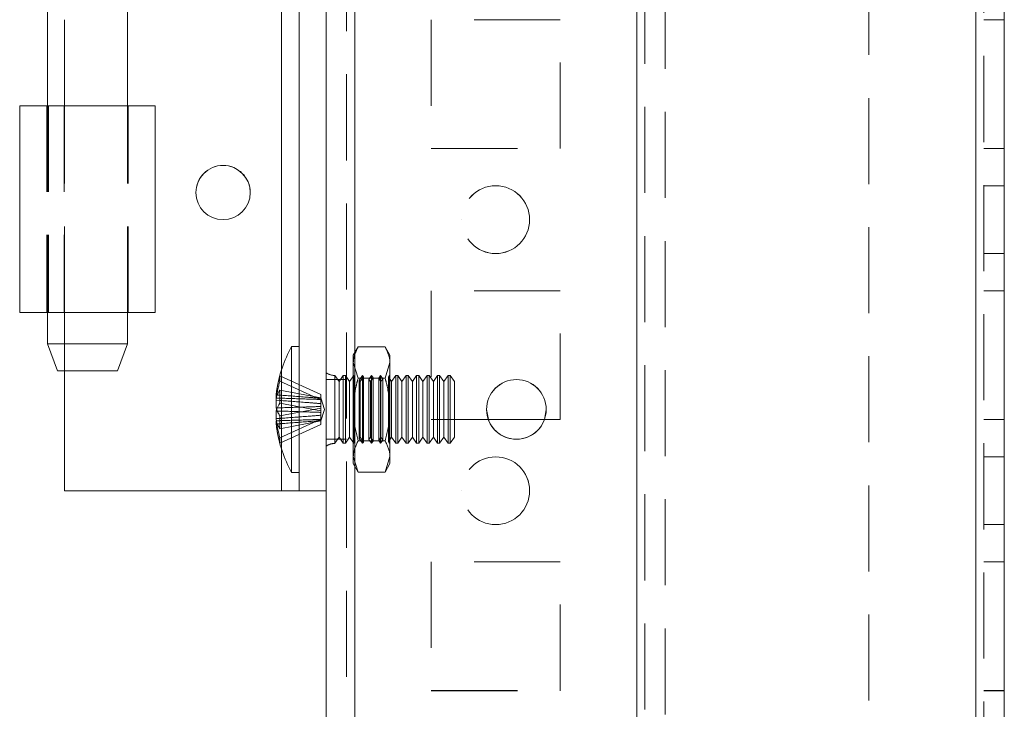
# Model space of a CAD drawing. Units: millimetres. Extents: x 63 to 8706, y 73 to 6165.
# Drawn here: x 4067 to 4140, y 1830 to 1881 of the extents above; entities that cross this region are included whole.
import ezdxf

# ---------------------------------------------------------------- set-up
doc = ezdxf.new("R2010")
doc.units = ezdxf.units.MM
doc.header["$LTSCALE"] = 5
doc.linetypes.add('HIDDEN', pattern=[1.905, 1.27, -0.635])

msp = doc.modelspace()

# ---------------------------------------------------------------- linework, layer by layer
at = {"color": 7, "linetype": 'Continuous', "lineweight": 18}
for p, q in [((4089.965, 1738.802, -200.31), (4089.965, 3753.102, -200.31)), ((4092.065, 1738.802, -200.31), (4092.065, 3753.102, -200.31)), ((4137.865, 3705.952, -200.31), (4137.865, 1785.952, -200.31)), ((4139.965, 3705.952, -200.31), (4139.965, 1785.952, -200.31)), ((4087.965, 1845.952, -200.31), (4087.965, 1925.952, -200.31)), ((4069.415, 1897.552, -200.31), (4069.415, 1874.352, -200.31)), ((4075.315, 1874.352, -200.31), (4075.315, 1897.552, -200.31)), ((4067.365, 1874.352, -200.31), (4067.365, 1859.102, -200.31)), ((4067.365, 1874.352, -200.31), (4069.365, 1874.352, -200.31)), ((4067.365, 1874.352, -200.31), (4067.365, 1874.352, -200.31)), ((4069.365, 1874.352, -200.31), (4067.365, 1874.352, -200.31)), ((4069.365, 1874.352, -200.31), (4069.365, 1874.352, -200.31)), ((4077.365, 1859.102, -200.31), (4077.365, 1874.352, -200.31)), ((4069.415, 1859.102, -200.31), (4069.415, 1856.802, -200.31)), ((4075.315, 1856.802, -200.31), (4075.315, 1859.102, -200.31)), ((4069.415, 1856.802, -200.31), (4070.165, 1854.802, -200.31)), ((4074.565, 1854.802, -200.31), (4075.315, 1856.802, -200.31)), ((4087.965, 1856.602, -200.31), (4087.415, 1856.602, -200.31)), ((4087.415, 1847.302, -200.31), (4087.415, 1856.602, -200.31)), ((4070.665, 1845.952, -200.31), (4070.665, 1854.802, -200.31)), ((4086.276, 1853.027, -200.31), (4086.276, 1852.791, -200.31)), ((4086.276, 1852.791, -200.31), (4086.555, 1852.783, -200.31)), ((4086.276, 1852.065, -200.31), (4086.276, 1852.634, -200.31)), ((4086.276, 1852.634, -200.31), (4086.534, 1852.615, -200.31)), ((4086.276, 1851.839, -200.31), (4086.276, 1851.271, -200.31)), ((4101.922, 1851.205, -200.31), (4101.79, 1851.955, -200.31)), ((4101.922, 1851.205, -200.31), (4101.79, 1851.955, -200.31)), ((4106.19, 1851.955, -200.31), (4106.059, 1851.205, -200.31)), ((4106.19, 1851.955, -200.31), (4106.059, 1851.205, -200.31)), ((4086.276, 1850.877, -200.31), (4086.276, 1851.114, -200.31)), ((4101.921, 1851.205, -200.31), (4106.06, 1851.205, -200.31)), ((4101.921, 1851.205, -200.31), (4106.06, 1851.205, -200.31)), ((4101.922, 1851.203, -200.31), (4106.059, 1851.203, -200.31)), ((4101.922, 1851.203, -200.31), (4106.059, 1851.203, -200.31)), ((4087.415, 1847.302, -200.31), (4087.965, 1847.302, -200.31)), ((4070.665, 1845.952, -200.31), (4086.665, 1845.952, -200.31)), ((4087.965, 1845.952, -200.31), (4089.965, 1845.952, -200.31))]:
    msp.add_line(p, q, dxfattribs=at)
at = {"color": 7, "linetype": 'HIDDEN', "lineweight": 18}
for p, q in [((4091.465, 3753.102, -200.31), (4091.465, 1738.802, -200.31)), ((4092.065, 1738.805, -200.31), (4092.065, 3753.105, -200.31)), ((4092.065, 3753.102, -200.31), (4092.065, 1738.802, -200.31)), ((4092.065, 3753.102, -200.31), (4092.065, 1738.805, -200.31)), ((4092.065, 3705.955, -200.31), (4092.065, 1785.955, -200.31)), ((4092.065, 1785.955, -200.31), (4092.065, 3705.955, -200.31)), ((4092.065, 3705.953, -200.31), (4092.065, 1785.953, -200.31)), ((4092.065, 1785.953, -200.31), (4092.065, 3705.953, -200.31)), ((4112.865, 3705.955, -200.31), (4112.865, 1785.955, -200.31)), ((4112.865, 1785.955, -200.31), (4112.865, 3705.955, -200.31)), ((4112.865, 1785.953, -200.31), (4112.865, 3705.953, -200.31)), ((4137.865, 1785.955, -200.31), (4137.865, 3705.955, -200.31)), ((4137.865, 1785.955, -200.31), (4137.865, 3705.955, -200.31)), ((4137.865, 3705.955, -200.31), (4137.865, 1785.955, -200.31)), ((4137.865, 1785.952, -200.31), (4137.865, 3705.952, -200.31)), ((4137.865, 3705.952, -200.31), (4137.865, 1785.953, -200.31)), ((4137.865, 1785.952, -200.31), (4137.865, 3705.952, -200.31)), ((4138.465, 1785.952, -200.31), (4138.465, 3705.952, -200.31)), ((4112.865, 3703.472, -200.31), (4112.865, 1788.433, -200.31)), ((4113.465, 3703.069, -200.31), (4113.465, 1788.835, -200.31)), ((4114.965, 3702.702, -200.31), (4114.965, 1789.202, -200.31)), ((4129.965, 1998.752, -200.31), (4129.965, 1785.952, -200.31)), ((4086.665, 1845.952, -200.31), (4086.665, 1925.953, -200.31)), ((4070.665, 1874.352, -200.31), (4070.665, 1897.552, -200.31)), ((4107.215, 1880.705, -200.31), (4097.715, 1880.705, -200.31)), ((4097.715, 1880.705, -200.31), (4097.715, 1880.703, -200.31)), ((4097.715, 1880.705, -200.31), (4097.715, 1880.705, -200.31)), ((4107.215, 1880.705, -200.31), (4097.715, 1880.705, -200.31)), ((4107.215, 1880.703, -200.31), (4097.715, 1880.703, -200.31)), ((4097.715, 1880.703, -200.31), (4097.715, 1871.203, -200.31)), ((4097.715, 1880.703, -200.31), (4097.715, 1880.703, -200.31)), ((4107.215, 1880.703, -200.31), (4097.715, 1880.703, -200.31)), ((4107.215, 1880.703, -200.31), (4107.215, 1880.705, -200.31)), ((4107.215, 1880.705, -200.31), (4107.215, 1880.705, -200.31)), ((4107.215, 1871.203, -200.31), (4107.215, 1880.703, -200.31)), ((4107.215, 1880.703, -200.31), (4107.215, 1880.703, -200.31)), ((4138.465, 1880.702, -200.31), (4139.965, 1880.702, -200.31)), ((4138.465, 1880.702, -200.31), (4139.965, 1880.702, -200.31)), ((4069.365, 1874.352, -200.31), (4069.365, 1859.102, -200.31)), ((4070.665, 1874.352, -200.31), (4069.415, 1874.352, -200.31)), ((4069.415, 1874.352, -200.31), (4069.415, 1859.102, -200.31)), ((4069.498, 1874.352, -200.31), (4069.498, 1859.102, -200.31)), ((4070.645, 1874.352, -200.31), (4069.498, 1874.352, -200.31)), ((4070.645, 1874.352, -200.31), (4070.645, 1859.102, -200.31)), ((4070.665, 1874.352, -200.31), (4070.665, 1874.352, -200.31)), ((4070.665, 1859.102, -200.31), (4070.665, 1874.352, -200.31)), ((4070.665, 1859.102, -200.31), (4070.665, 1874.352, -200.31)), ((4075.315, 1859.102, -200.31), (4075.315, 1874.352, -200.31)), ((4075.365, 1859.102, -200.31), (4075.365, 1874.352, -200.31)), ((4097.715, 1871.205, -200.31), (4107.215, 1871.205, -200.31)), ((4097.715, 1871.205, -200.31), (4107.215, 1871.205, -200.31)), ((4097.715, 1871.205, -200.31), (4097.715, 1871.205, -200.31)), ((4097.715, 1871.203, -200.31), (4107.215, 1871.203, -200.31)), ((4097.715, 1871.203, -200.31), (4107.215, 1871.203, -200.31)), ((4097.715, 1871.203, -200.31), (4097.715, 1871.203, -200.31)), ((4107.215, 1871.205, -200.31), (4107.215, 1871.205, -200.31)), ((4107.215, 1871.203, -200.31), (4107.215, 1871.203, -200.31)), ((4138.465, 1871.205, -200.31), (4139.965, 1871.205, -200.31)), ((4138.465, 1871.205, -200.31), (4139.965, 1871.205, -200.31)), ((4138.465, 1871.202, -200.31), (4139.965, 1871.202, -200.31)), ((4138.465, 1871.202, -200.31), (4139.965, 1871.202, -200.31)), ((4139.965, 1868.455, -200.31), (4138.465, 1868.455, -200.31)), ((4139.965, 1868.452, -200.31), (4138.465, 1868.452, -200.31)), ((4080.365, 1867.953, -200.31), (4080.365, 1867.952, -200.31)), ((4084.365, 1867.952, -200.31), (4084.365, 1867.953, -200.31)), ((4099.965, 1865.955, -200.31), (4099.965, 1865.955, -200.31)), ((4099.965, 1865.953, -200.31), (4099.965, 1865.953, -200.31)), ((4104.965, 1865.955, -200.31), (4104.965, 1865.955, -200.31)), ((4104.965, 1865.953, -200.31), (4104.965, 1865.953, -200.31)), ((4138.465, 1863.455, -200.31), (4139.965, 1863.455, -200.31)), ((4138.465, 1863.452, -200.31), (4139.965, 1863.452, -200.31)), ((4107.215, 1860.705, -200.31), (4097.715, 1860.705, -200.31)), ((4097.715, 1860.705, -200.31), (4097.715, 1860.703, -200.31)), ((4097.715, 1860.705, -200.31), (4097.715, 1860.705, -200.31)), ((4107.215, 1860.705, -200.31), (4097.715, 1860.705, -200.31)), ((4107.215, 1860.703, -200.31), (4097.715, 1860.703, -200.31)), ((4097.715, 1860.703, -200.31), (4097.715, 1851.203, -200.31)), ((4097.715, 1860.703, -200.31), (4097.715, 1860.703, -200.31)), ((4107.215, 1860.703, -200.31), (4097.715, 1860.703, -200.31)), ((4107.215, 1860.703, -200.31), (4107.215, 1860.705, -200.31)), ((4107.215, 1860.705, -200.31), (4107.215, 1860.705, -200.31)), ((4107.215, 1851.203, -200.31), (4107.215, 1860.703, -200.31)), ((4107.215, 1860.703, -200.31), (4107.215, 1860.703, -200.31)), ((4138.465, 1860.705, -200.31), (4139.965, 1860.705, -200.31)), ((4138.465, 1860.705, -200.31), (4139.965, 1860.705, -200.31)), ((4138.465, 1860.702, -200.31), (4139.965, 1860.702, -200.31)), ((4138.465, 1860.702, -200.31), (4139.965, 1860.702, -200.31)), ((4067.365, 1859.102, -200.31), (4069.365, 1859.102, -200.31)), ((4069.365, 1859.102, -200.31), (4067.365, 1859.102, -200.31)), ((4070.645, 1859.102, -200.31), (4069.498, 1859.102, -200.31)), ((4070.665, 1859.102, -200.31), (4070.665, 1859.102, -200.31)), ((4070.665, 1854.802, -200.31), (4070.665, 1859.102, -200.31)), ((4092.323, 1856.571, -200.31), (4091.965, 1855.952, -200.31)), ((4092.323, 1856.571, -200.31), (4094.308, 1856.571, -200.31)), ((4094.665, 1855.952, -200.31), (4094.308, 1856.571, -200.31)), ((4091.965, 1855.417, -200.31), (4091.965, 1855.952, -200.31)), ((4094.665, 1855.417, -200.31), (4094.665, 1855.952, -200.31)), ((4092.323, 1854.262, -200.31), (4091.965, 1855.417, -200.31)), ((4091.965, 1851.952, -200.31), (4091.965, 1855.417, -200.31)), ((4094.308, 1854.262, -200.31), (4094.665, 1855.417, -200.31)), ((4094.665, 1855.417, -200.31), (4094.665, 1851.952, -200.31)), ((4086.555, 1854.442, -200.31), (4089.565, 1853.055, -200.31)), ((4086.665, 1849.046, -200.31), (4086.665, 1854.859, -200.31)), ((4090.604, 1849.451, -200.31), (4090.604, 1854.453, -200.31)), ((4090.915, 1854.007, -200.31), (4090.604, 1854.452, -200.31)), ((4091.227, 1854.452, -200.31), (4090.915, 1854.007, -200.31)), ((4091.227, 1852.907, -200.31), (4091.227, 1854.452, -200.31)), ((4091.377, 1854.452, -200.31), (4091.227, 1854.452, -200.31)), ((4091.377, 1852.907, -200.31), (4091.377, 1854.452, -200.31)), ((4091.688, 1854.007, -200.31), (4091.377, 1854.452, -200.31)), ((4091.995, 1854.446, -200.31), (4091.688, 1854.007, -200.31)), ((4091.991, 1854.452, -200.31), (4091.965, 1854.452, -200.31)), ((4091.991, 1851.952, -200.31), (4091.991, 1854.452, -200.31)), ((4091.995, 1854.446, -200.31), (4091.991, 1854.452, -200.31)), ((4091.995, 1851.952, -200.31), (4091.995, 1854.446, -200.31)), ((4092.323, 1854.262, -200.31), (4094.308, 1854.262, -200.31)), ((4092.323, 1854.262, -200.31), (4094.308, 1854.262, -200.31)), ((4092.653, 1854.452, -200.31), (4092.401, 1854.093, -200.31)), ((4092.713, 1854.367, -200.31), (4092.461, 1854.007, -200.31)), ((4092.653, 1849.452, -200.31), (4092.653, 1854.452, -200.31)), ((4092.713, 1854.367, -200.31), (4092.653, 1854.452, -200.31)), ((4092.713, 1851.952, -200.31), (4092.713, 1854.367, -200.31)), ((4093.315, 1854.452, -200.31), (4093.119, 1854.172, -200.31)), ((4093.43, 1854.288, -200.31), (4093.234, 1854.007, -200.31)), ((4093.315, 1849.452, -200.31), (4093.315, 1854.452, -200.31)), ((4093.43, 1854.288, -200.31), (4093.315, 1854.452, -200.31)), ((4093.43, 1851.952, -200.31), (4093.43, 1854.288, -200.31)), ((4093.978, 1854.452, -200.31), (4093.836, 1854.25, -200.31)), ((4093.836, 1849.654, -200.31), (4093.836, 1854.25, -200.31)), ((4094.006, 1854.007, -200.31), (4093.836, 1854.25, -200.31)), ((4093.978, 1849.452, -200.31), (4093.978, 1854.452, -200.31)), ((4094.148, 1854.209, -200.31), (4093.978, 1854.452, -200.31)), ((4094.148, 1854.209, -200.31), (4094.006, 1854.007, -200.31)), ((4094.148, 1851.952, -200.31), (4094.148, 1854.209, -200.31)), ((4094.64, 1854.452, -200.31), (4094.554, 1854.329, -200.31)), ((4094.554, 1849.576, -200.31), (4094.554, 1854.329, -200.31)), ((4094.779, 1854.007, -200.31), (4094.554, 1854.329, -200.31)), ((4094.64, 1849.452, -200.31), (4094.64, 1854.452, -200.31)), ((4094.653, 1854.434, -200.31), (4094.64, 1854.452, -200.31)), ((4094.665, 1854.452, -200.31), (4094.653, 1854.434, -200.31)), ((4094.653, 1849.471, -200.31), (4094.653, 1854.434, -200.31)), ((4095.091, 1854.452, -200.31), (4094.779, 1854.007, -200.31)), ((4095.091, 1852.907, -200.31), (4095.091, 1854.452, -200.31)), ((4095.24, 1854.452, -200.31), (4095.091, 1854.452, -200.31)), ((4095.24, 1852.907, -200.31), (4095.24, 1854.452, -200.31)), ((4095.552, 1854.007, -200.31), (4095.24, 1854.452, -200.31)), ((4095.863, 1854.452, -200.31), (4095.552, 1854.007, -200.31)), ((4095.863, 1852.907, -200.31), (4095.863, 1854.452, -200.31)), ((4096.013, 1854.452, -200.31), (4095.863, 1854.452, -200.31)), ((4096.013, 1852.907, -200.31), (4096.013, 1854.452, -200.31)), ((4096.325, 1854.007, -200.31), (4096.013, 1854.452, -200.31)), ((4096.636, 1854.452, -200.31), (4096.325, 1854.007, -200.31)), ((4096.636, 1852.907, -200.31), (4096.636, 1854.452, -200.31)), ((4096.786, 1854.452, -200.31), (4096.636, 1854.452, -200.31)), ((4096.786, 1852.907, -200.31), (4096.786, 1854.452, -200.31)), ((4097.097, 1854.007, -200.31), (4096.786, 1854.452, -200.31)), ((4097.409, 1854.452, -200.31), (4097.097, 1854.007, -200.31)), ((4097.409, 1852.907, -200.31), (4097.409, 1854.452, -200.31)), ((4097.558, 1854.452, -200.31), (4097.409, 1854.452, -200.31)), ((4097.558, 1852.907, -200.31), (4097.558, 1854.452, -200.31)), ((4097.87, 1854.007, -200.31), (4097.558, 1854.452, -200.31)), ((4098.182, 1854.452, -200.31), (4097.87, 1854.007, -200.31)), ((4098.182, 1852.907, -200.31), (4098.182, 1854.452, -200.31)), ((4098.331, 1854.452, -200.31), (4098.182, 1854.452, -200.31)), ((4098.331, 1852.907, -200.31), (4098.331, 1854.452, -200.31)), ((4098.643, 1854.007, -200.31), (4098.331, 1854.452, -200.31)), ((4098.954, 1854.452, -200.31), (4098.643, 1854.007, -200.31)), ((4098.954, 1852.907, -200.31), (4098.954, 1854.452, -200.31)), ((4099.104, 1854.452, -200.31), (4098.954, 1854.452, -200.31)), ((4099.104, 1852.907, -200.31), (4099.104, 1854.452, -200.31)), ((4099.415, 1854.007, -200.31), (4099.104, 1854.452, -200.31)), ((4086.555, 1854.048, -200.31), (4089.565, 1852.661, -200.31)), ((4091.465, 1854.155, -200.31), (4089.965, 1854.155, -200.31)), ((4091.465, 1854.152, -200.31), (4089.965, 1854.152, -200.31)), ((4090.915, 1852.737, -200.31), (4090.915, 1854.007, -200.31)), ((4091.688, 1852.737, -200.31), (4091.688, 1854.007, -200.31)), ((4092.401, 1849.812, -200.31), (4092.401, 1854.093, -200.31)), ((4092.461, 1854.007, -200.31), (4092.401, 1854.093, -200.31)), ((4092.461, 1852.737, -200.31), (4092.461, 1854.007, -200.31)), ((4093.119, 1849.733, -200.31), (4093.119, 1854.172, -200.31)), ((4093.234, 1854.007, -200.31), (4093.119, 1854.172, -200.31)), ((4093.234, 1852.737, -200.31), (4093.234, 1854.007, -200.31)), ((4094.006, 1852.737, -200.31), (4094.006, 1854.007, -200.31)), ((4094.779, 1852.737, -200.31), (4094.779, 1854.007, -200.31)), ((4095.552, 1852.737, -200.31), (4095.552, 1854.007, -200.31)), ((4096.325, 1852.737, -200.31), (4096.325, 1854.007, -200.31)), ((4097.097, 1852.737, -200.31), (4097.097, 1854.007, -200.31)), ((4097.87, 1852.737, -200.31), (4097.87, 1854.007, -200.31)), ((4098.643, 1852.737, -200.31), (4098.643, 1854.007, -200.31)), ((4099.415, 1852.737, -200.31), (4099.415, 1854.007, -200.31)), ((4086.555, 1853.376, -200.31), (4089.565, 1852.803, -200.31)), ((4089.565, 1853.055, -200.31), (4089.565, 1852.803, -200.31)), ((4089.565, 1851.851, -200.31), (4089.565, 1852.803, -200.31)), ((4089.842, 1851.952, -200.31), (4089.565, 1852.803, -200.31)), ((4091.227, 1849.452, -200.31), (4091.227, 1852.907, -200.31)), ((4091.377, 1849.452, -200.31), (4091.377, 1852.907, -200.31)), ((4095.091, 1849.452, -200.31), (4095.091, 1852.907, -200.31)), ((4095.24, 1849.452, -200.31), (4095.24, 1852.907, -200.31)), ((4095.863, 1849.452, -200.31), (4095.863, 1852.907, -200.31)), ((4096.013, 1849.452, -200.31), (4096.013, 1852.907, -200.31)), ((4096.636, 1849.452, -200.31), (4096.636, 1852.907, -200.31)), ((4096.786, 1849.452, -200.31), (4096.786, 1852.907, -200.31)), ((4097.409, 1849.452, -200.31), (4097.409, 1852.907, -200.31)), ((4097.558, 1849.452, -200.31), (4097.558, 1852.907, -200.31)), ((4098.182, 1849.452, -200.31), (4098.182, 1852.907, -200.31)), ((4098.331, 1849.452, -200.31), (4098.331, 1852.907, -200.31)), ((4098.954, 1849.452, -200.31), (4098.954, 1852.907, -200.31)), ((4099.104, 1849.452, -200.31), (4099.104, 1852.907, -200.31)), ((4086.555, 1852.424, -200.31), (4089.565, 1851.851, -200.31)), ((4086.555, 1851.481, -200.31), (4089.565, 1852.054, -200.31)), ((4090.915, 1849.897, -200.31), (4090.915, 1852.737, -200.31)), ((4091.688, 1849.897, -200.31), (4091.688, 1852.737, -200.31)), ((4092.461, 1849.897, -200.31), (4092.461, 1852.737, -200.31)), ((4093.234, 1849.897, -200.31), (4093.234, 1852.737, -200.31)), ((4094.006, 1849.897, -200.31), (4094.006, 1852.737, -200.31)), ((4094.779, 1849.897, -200.31), (4094.779, 1852.737, -200.31)), ((4095.552, 1849.897, -200.31), (4095.552, 1852.737, -200.31)), ((4096.325, 1849.897, -200.31), (4096.325, 1852.737, -200.31)), ((4097.097, 1849.897, -200.31), (4097.097, 1852.737, -200.31)), ((4097.87, 1849.897, -200.31), (4097.87, 1852.737, -200.31)), ((4098.643, 1849.897, -200.31), (4098.643, 1852.737, -200.31)), ((4099.415, 1849.897, -200.31), (4099.415, 1852.737, -200.31)), ((4089.565, 1851.101, -200.31), (4089.842, 1851.952, -200.31)), ((4089.565, 1851.851, -200.31), (4089.565, 1851.735, -200.31)), ((4089.565, 1851.523, -200.31), (4089.565, 1851.735, -200.31)), ((4089.565, 1851.523, -200.31), (4089.565, 1851.244, -200.31)), ((4091.965, 1851.952, -200.31), (4091.965, 1848.488, -200.31)), ((4091.991, 1851.952, -200.31), (4091.991, 1849.452, -200.31)), ((4091.995, 1851.952, -200.31), (4091.995, 1849.459, -200.31)), ((4092.713, 1849.538, -200.31), (4092.713, 1851.952, -200.31)), ((4093.43, 1849.616, -200.31), (4093.43, 1851.952, -200.31)), ((4094.148, 1849.695, -200.31), (4094.148, 1851.952, -200.31)), ((4094.665, 1851.952, -200.31), (4094.665, 1848.488, -200.31)), ((4101.79, 1851.955, -200.31), (4101.79, 1851.955, -200.31)), ((4101.79, 1851.952, -200.31), (4101.79, 1851.952, -200.31)), ((4106.19, 1851.955, -200.31), (4106.19, 1851.955, -200.31)), ((4106.19, 1851.952, -200.31), (4106.19, 1851.952, -200.31)), ((4086.555, 1849.857, -200.31), (4089.565, 1851.244, -200.31)), ((4086.555, 1850.529, -200.31), (4089.565, 1851.102, -200.31)), ((4086.555, 1849.463, -200.31), (4089.565, 1850.85, -200.31)), ((4089.565, 1850.85, -200.31), (4089.565, 1851.244, -200.31)), ((4097.715, 1851.205, -200.31), (4101.921, 1851.205, -200.31)), ((4097.715, 1851.205, -200.31), (4101.921, 1851.205, -200.31)), ((4097.715, 1851.205, -200.31), (4097.715, 1851.205, -200.31)), ((4097.715, 1851.203, -200.31), (4101.922, 1851.203, -200.31)), ((4097.715, 1851.203, -200.31), (4101.922, 1851.203, -200.31)), ((4097.715, 1851.203, -200.31), (4097.715, 1851.203, -200.31)), ((4106.059, 1851.203, -200.31), (4107.215, 1851.203, -200.31)), ((4106.059, 1851.203, -200.31), (4107.215, 1851.203, -200.31)), ((4106.06, 1851.205, -200.31), (4107.215, 1851.205, -200.31)), ((4106.06, 1851.205, -200.31), (4107.215, 1851.205, -200.31)), ((4107.215, 1851.205, -200.31), (4107.215, 1851.205, -200.31)), ((4107.215, 1851.203, -200.31), (4107.215, 1851.203, -200.31)), ((4138.465, 1851.205, -200.31), (4139.965, 1851.205, -200.31)), ((4138.465, 1851.205, -200.31), (4139.965, 1851.205, -200.31)), ((4138.465, 1851.202, -200.31), (4139.965, 1851.202, -200.31)), ((4138.465, 1851.202, -200.31), (4139.965, 1851.202, -200.31)), ((4090.604, 1849.452, -200.31), (4090.915, 1849.897, -200.31)), ((4090.915, 1849.897, -200.31), (4091.227, 1849.452, -200.31)), ((4091.377, 1849.452, -200.31), (4091.688, 1849.897, -200.31)), ((4091.688, 1849.897, -200.31), (4091.995, 1849.459, -200.31)), ((4092.401, 1849.812, -200.31), (4092.461, 1849.897, -200.31)), ((4092.461, 1849.897, -200.31), (4092.713, 1849.538, -200.31)), ((4093.119, 1849.733, -200.31), (4093.234, 1849.897, -200.31)), ((4093.234, 1849.897, -200.31), (4093.43, 1849.616, -200.31)), ((4093.836, 1849.654, -200.31), (4094.006, 1849.897, -200.31)), ((4094.006, 1849.897, -200.31), (4094.148, 1849.695, -200.31)), ((4094.554, 1849.576, -200.31), (4094.779, 1849.897, -200.31)), ((4094.779, 1849.897, -200.31), (4095.091, 1849.452, -200.31)), ((4095.24, 1849.452, -200.31), (4095.552, 1849.897, -200.31)), ((4095.552, 1849.897, -200.31), (4095.863, 1849.452, -200.31)), ((4096.013, 1849.452, -200.31), (4096.325, 1849.897, -200.31)), ((4096.325, 1849.897, -200.31), (4096.636, 1849.452, -200.31)), ((4096.786, 1849.452, -200.31), (4097.097, 1849.897, -200.31)), ((4097.097, 1849.897, -200.31), (4097.409, 1849.452, -200.31)), ((4097.558, 1849.452, -200.31), (4097.87, 1849.897, -200.31)), ((4097.87, 1849.897, -200.31), (4098.182, 1849.452, -200.31)), ((4098.331, 1849.452, -200.31), (4098.643, 1849.897, -200.31)), ((4098.643, 1849.897, -200.31), (4098.954, 1849.452, -200.31)), ((4099.104, 1849.452, -200.31), (4099.415, 1849.897, -200.31)), ((4089.965, 1849.755, -200.31), (4091.465, 1849.755, -200.31)), ((4089.965, 1849.752, -200.31), (4091.465, 1849.752, -200.31)), ((4091.227, 1849.452, -200.31), (4091.377, 1849.452, -200.31)), ((4091.965, 1849.452, -200.31), (4091.991, 1849.452, -200.31)), ((4091.991, 1849.452, -200.31), (4091.995, 1849.459, -200.31)), ((4092.323, 1849.643, -200.31), (4094.308, 1849.643, -200.31)), ((4092.323, 1849.643, -200.31), (4094.308, 1849.643, -200.31)), ((4092.401, 1849.812, -200.31), (4092.653, 1849.452, -200.31)), ((4092.653, 1849.452, -200.31), (4092.713, 1849.538, -200.31)), ((4093.119, 1849.733, -200.31), (4093.315, 1849.452, -200.31)), ((4093.315, 1849.452, -200.31), (4093.43, 1849.616, -200.31)), ((4093.836, 1849.654, -200.31), (4093.978, 1849.452, -200.31)), ((4093.978, 1849.452, -200.31), (4094.148, 1849.695, -200.31)), ((4094.554, 1849.576, -200.31), (4094.64, 1849.452, -200.31)), ((4094.64, 1849.452, -200.31), (4094.653, 1849.471, -200.31)), ((4094.653, 1849.471, -200.31), (4094.665, 1849.452, -200.31)), ((4095.091, 1849.452, -200.31), (4095.24, 1849.452, -200.31)), ((4095.863, 1849.452, -200.31), (4096.013, 1849.452, -200.31)), ((4096.636, 1849.452, -200.31), (4096.786, 1849.452, -200.31)), ((4097.409, 1849.452, -200.31), (4097.558, 1849.452, -200.31)), ((4098.182, 1849.452, -200.31), (4098.331, 1849.452, -200.31)), ((4098.954, 1849.452, -200.31), (4099.104, 1849.452, -200.31)), ((4092.323, 1847.334, -200.31), (4091.965, 1848.488, -200.31)), ((4091.965, 1847.952, -200.31), (4091.965, 1848.488, -200.31)), ((4094.308, 1847.334, -200.31), (4094.665, 1848.488, -200.31)), ((4094.665, 1848.488, -200.31), (4094.665, 1847.952, -200.31)), ((4139.965, 1848.455, -200.31), (4138.465, 1848.455, -200.31)), ((4139.965, 1848.452, -200.31), (4138.465, 1848.452, -200.31)), ((4091.965, 1847.952, -200.31), (4092.323, 1847.334, -200.31)), ((4094.308, 1847.334, -200.31), (4094.665, 1847.952, -200.31)), ((4092.323, 1847.334, -200.31), (4094.308, 1847.334, -200.31)), ((4070.665, 1845.952, -200.31), (4070.665, 1845.952, -200.31)), ((4070.665, 1845.952, -200.31), (4086.665, 1845.952, -200.31)), ((4086.665, 1845.952, -200.31), (4086.665, 1845.952, -200.31)), ((4087.965, 1845.952, -200.31), (4089.965, 1845.952, -200.31)), ((4099.965, 1845.955, -200.31), (4099.965, 1845.955, -200.31)), ((4099.965, 1845.953, -200.31), (4099.965, 1845.953, -200.31)), ((4104.965, 1845.955, -200.31), (4104.965, 1845.955, -200.31)), ((4104.965, 1845.953, -200.31), (4104.965, 1845.953, -200.31)), ((4138.465, 1843.455, -200.31), (4139.965, 1843.455, -200.31)), ((4138.465, 1843.452, -200.31), (4139.965, 1843.452, -200.31)), ((4107.215, 1840.705, -200.31), (4097.715, 1840.705, -200.31)), ((4097.715, 1840.705, -200.31), (4097.715, 1840.703, -200.31)), ((4097.715, 1840.705, -200.31), (4097.715, 1840.705, -200.31)), ((4107.215, 1840.703, -200.31), (4097.715, 1840.703, -200.31)), ((4097.715, 1840.703, -200.31), (4097.715, 1831.203, -200.31)), ((4097.715, 1840.703, -200.31), (4097.715, 1840.703, -200.31)), ((4107.215, 1840.703, -200.31), (4107.215, 1840.705, -200.31)), ((4107.215, 1840.705, -200.31), (4107.215, 1840.705, -200.31)), ((4107.215, 1831.203, -200.31), (4107.215, 1840.703, -200.31)), ((4107.215, 1840.703, -200.31), (4107.215, 1840.703, -200.31)), ((4138.465, 1840.705, -200.31), (4139.965, 1840.705, -200.31)), ((4138.465, 1840.705, -200.31), (4139.965, 1840.705, -200.31)), ((4138.465, 1840.702, -200.31), (4139.965, 1840.702, -200.31)), ((4138.465, 1840.702, -200.31), (4139.965, 1840.702, -200.31)), ((4097.715, 1831.205, -200.31), (4107.215, 1831.205, -200.31)), ((4097.715, 1831.205, -200.31), (4097.715, 1831.205, -200.31)), ((4097.715, 1831.203, -200.31), (4107.215, 1831.203, -200.31)), ((4097.715, 1831.203, -200.31), (4097.715, 1831.203, -200.31)), ((4107.215, 1831.205, -200.31), (4107.215, 1831.205, -200.31)), ((4107.215, 1831.203, -200.31), (4107.215, 1831.203, -200.31)), ((4138.465, 1831.205, -200.31), (4139.965, 1831.205, -200.31)), ((4138.465, 1831.205, -200.31), (4139.965, 1831.205, -200.31)), ((4138.465, 1831.202, -200.31), (4139.965, 1831.202, -200.31)), ((4138.465, 1831.202, -200.31), (4139.965, 1831.202, -200.31))]:
    msp.add_line(p, q, dxfattribs=at)
at = {"color": 8, "linetype": 'Continuous', "lineweight": 18}
for p, q in [((4086.665, 1854.859, -200.31), (4086.665, 1883.046, -200.31)), ((4086.665, 1845.952, -200.31), (4086.665, 1849.046, -200.31))]:
    msp.add_line(p, q, dxfattribs=at)
at = {"color": 7, "linetype": 'Continuous', "lineweight": 18, "elevation": -200.31, "flags": 128}
for points in [[(4069.415, 1874.352), (4069.403, 1874.352), (4068.832, 1874.352), (4068.332, 1874.352), (4067.922, 1874.352), (4067.617, 1874.352), (4067.429, 1874.352), (4067.365, 1874.352)], [(4067.365, 1874.352), (4067.542, 1874.352), (4068.057, 1874.352), (4068.876, 1874.352), (4069.941, 1874.352), (4071.177, 1874.352), (4072.496, 1874.352), (4073.806, 1874.352), (4075.015, 1874.352), (4076.037, 1874.352), (4076.801, 1874.352), (4077.252, 1874.352), (4077.359, 1874.352), (4077.114, 1874.352), (4076.535, 1874.352), (4075.662, 1874.352), (4075.315, 1874.352)], [(4069.365, 1874.352), (4069.552, 1874.352), (4070.09, 1874.352), (4070.911, 1874.352), (4071.913, 1874.352), (4072.972, 1874.352), (4073.955, 1874.352), (4074.74, 1874.352), (4075.229, 1874.352), (4075.361, 1874.352), (4075.315, 1874.352)], [(4069.415, 1874.352), (4069.39, 1874.352), (4069.365, 1874.352)], [(4077.365, 1859.102), (4077.252, 1859.102), (4076.801, 1859.102), (4076.037, 1859.102), (4075.015, 1859.102), (4073.806, 1859.102), (4072.496, 1859.102), (4071.177, 1859.102), (4069.941, 1859.102), (4068.876, 1859.102), (4068.057, 1859.102), (4067.542, 1859.102), (4067.365, 1859.102), (4067.365, 1859.102)], [(4069.415, 1856.802), (4069.46, 1856.802), (4069.811, 1856.802), (4070.469, 1856.802), (4071.356, 1856.802), (4072.365, 1856.802), (4073.374, 1856.802), (4074.262, 1856.802), (4074.92, 1856.802), (4075.271, 1856.802), (4075.315, 1856.802)], [(4074.565, 1854.802), (4074.398, 1854.802), (4073.921, 1854.802), (4073.207, 1854.802), (4072.365, 1854.802), (4071.524, 1854.802), (4070.81, 1854.802), (4070.333, 1854.802), (4070.165, 1854.802)], [(4086.311, 1851.952), (4086.298, 1851.992), (4086.276, 1852.065)], [(4086.665, 1845.952), (4086.919, 1845.952), (4087.163, 1845.952), (4087.388, 1845.952), (4087.585, 1845.952), (4087.746, 1845.952), (4087.866, 1845.952), (4087.94, 1845.952), (4087.965, 1845.952)]]:
    msp.add_lwpolyline(points, dxfattribs=at)
at = {"color": 7, "linetype": 'HIDDEN', "lineweight": 18, "elevation": -200.31, "flags": 128}
for points in [[(4070.665, 1874.352), (4070.412, 1874.352), (4070.168, 1874.352), (4069.943, 1874.352), (4069.746, 1874.352), (4069.585, 1874.352), (4069.464, 1874.352), (4069.415, 1874.352)], [(4075.315, 1874.352), (4074.557, 1874.352), (4073.298, 1874.352), (4071.973, 1874.352), (4070.676, 1874.352), (4069.498, 1874.352)], [(4075.315, 1874.352), (4075.12, 1874.352), (4074.536, 1874.352), (4073.681, 1874.352), (4072.662, 1874.352), (4071.606, 1874.352), (4070.645, 1874.352)], [(4067.365, 1859.102), (4067.429, 1859.102), (4067.617, 1859.102), (4067.922, 1859.102), (4068.332, 1859.102), (4068.832, 1859.102), (4069.403, 1859.102), (4070.022, 1859.102), (4070.665, 1859.102)], [(4070.645, 1859.102), (4071.606, 1859.102), (4072.662, 1859.102), (4073.681, 1859.102), (4074.536, 1859.102), (4075.12, 1859.102), (4075.361, 1859.102), (4075.229, 1859.102), (4074.74, 1859.102), (4073.955, 1859.102), (4072.972, 1859.102), (4071.913, 1859.102), (4070.911, 1859.102), (4070.09, 1859.102), (4069.552, 1859.102), (4069.365, 1859.102)], [(4069.365, 1859.102), (4069.39, 1859.102), (4069.464, 1859.102), (4069.585, 1859.102), (4069.746, 1859.102), (4069.943, 1859.102), (4070.168, 1859.102), (4070.412, 1859.102), (4070.665, 1859.102)], [(4069.498, 1859.102), (4070.676, 1859.102), (4071.973, 1859.102), (4073.298, 1859.102), (4074.557, 1859.102), (4075.662, 1859.102), (4076.535, 1859.102), (4077.114, 1859.102), (4077.359, 1859.102), (4077.365, 1859.102)], [(4072.365, 1856.802), (4071.356, 1856.802), (4070.469, 1856.802), (4069.811, 1856.802), (4069.46, 1856.802), (4069.415, 1856.802)], [(4070.165, 1854.802), (4070.333, 1854.802), (4070.81, 1854.802), (4071.524, 1854.802), (4072.365, 1854.802)], [(4072.365, 1854.802), (4073.207, 1854.802), (4073.921, 1854.802), (4074.398, 1854.802), (4074.565, 1854.802)], [(4086.665, 1845.952), (4087.309, 1845.952), (4087.928, 1845.952), (4088.499, 1845.952), (4088.999, 1845.952), (4089.409, 1845.952), (4089.714, 1845.952), (4089.902, 1845.952), (4089.965, 1845.952)]]:
    msp.add_lwpolyline(points, dxfattribs=at)
at = {"color": 7, "linetype": 'Continuous', "lineweight": 18}
for centre, radius in [((4082.365, 1867.952, -200.31), 2), ((4103.99, 1851.952, -200.31), 2.2)]:
    msp.add_circle(centre, radius, dxfattribs=at)
at = {"color": 7, "linetype": 'HIDDEN', "lineweight": 18}
for centre in [(4102.465, 1865.955, -200.31), (4102.465, 1865.955, -200.31), (4102.465, 1865.953, -200.31), (4102.465, 1865.953, -200.31), (4102.465, 1845.955, -200.31), (4102.465, 1845.955, -200.31), (4102.465, 1845.953, -200.31), (4102.465, 1845.953, -200.31)]:
    msp.add_circle(centre, 2.5, dxfattribs=at)
for centre, radius, start, end in [((4082.365, 1867.953, -200.31), 2, 0, 180), ((4094.494, 1852.141, -200.31), 8.265, 163.83775, 173.84232), ((4088.081, 1854.245, -200.31), 1.538, 172.65583, 187.34417), ((4090.654, 1855.752, -200.31), 1.3, 238.02169, 267.79269), ((4094.494, 1851.748, -200.31), 8.265, 163.83747, 173.8426), ((4103.99, 1851.955, -200.31), 2.2, 360, 180), ((4103.99, 1851.955, -200.31), 2.2, 360, 180), ((4103.99, 1851.952, -200.31), 2.2, 360, 180), ((4088.077, 1852.571, -200.31), 1.871, 199.30301, 215.61544), ((4095.526, 1851.005, -200.31), 8.983, 176.9627, 183.0373), ((4088.036, 1851.595, -200.31), 1.824, 195.30096, 215.74842), ((4103.99, 1851.955, -200.31), 2.2, 199.94191, 340.05809), ((4103.99, 1851.955, -200.31), 2.2, 199.94222, 340.05778), ((4090.654, 1848.152, -200.31), 1.3, 92.20731, 121.97831)]:
    msp.add_arc(centre, radius, start, end, dxfattribs=at)
at = {"color": 7, "linetype": 'Continuous', "lineweight": 18}
for centre, radius, start, end in [((4082.365, 1867.953, -200.31), 2, 180, 0), ((4095.825, 1851.952, -200.31), 9.609, 151.05941, 171.93161), ((4088.036, 1852.31, -200.31), 1.824, 144.25233, 164.69829), ((4095.526, 1852.9, -200.31), 8.983, 176.96272, 183.03728), ((4088.036, 1851.358, -200.31), 1.824, 144.25233, 164.69829), ((4103.99, 1851.952, -200.31), 2.2, 180, 270), ((4103.99, 1851.952, -200.31), 2.2, 270, 360), ((4094.494, 1852.157, -200.31), 8.265, 186.15768, 196.16225), ((4094.494, 1851.764, -200.31), 8.265, 186.15748, 196.16245), ((4095.825, 1851.952, -200.31), 9.609, 188.06839, 208.94059), ((4088.081, 1849.66, -200.31), 1.538, 172.65575, 187.34425)]:
    msp.add_arc(centre, radius, start, end, dxfattribs=at)
at = {"color": 7, "linetype": 'HIDDEN', "lineweight": 18}
for points, knots in [([(4091.965, 1855.417, -200.31), (4091.966, 1855.444, -200.31), (4091.971, 1855.834, -200.31), (4092.153, 1856.216, -200.31), (4092.323, 1856.571, -200.31)], [0, 0, 0, 0, 0.07018, 1, 1, 1, 1]), ([(4094.665, 1855.417, -200.31), (4094.665, 1855.444, -200.31), (4094.66, 1855.834, -200.31), (4094.478, 1856.216, -200.31), (4094.308, 1856.571, -200.31)], [0, 0, 0, 0, 0.070181, 1, 1, 1, 1]), ([(4092.323, 1854.262, -200.31), (4092.269, 1854.068, -200.31), (4092.059, 1853.315, -200.31), (4092.005, 1852.533, -200.31), (4091.965, 1851.952, -200.31)], [0, 0, 0, 0, 0.25755, 1, 1, 1, 1]), ([(4094.308, 1854.262, -200.31), (4094.362, 1854.068, -200.31), (4094.572, 1853.315, -200.31), (4094.625, 1852.533, -200.31), (4094.665, 1851.952, -200.31)], [0, 0, 0, 0, 0.25755, 1, 1, 1, 1]), ([(4089.565, 1852.775, -200.31), (4089.254, 1852.8, -200.31), (4088.289, 1852.877, -200.31), (4087.192, 1852.96, -200.31), (4086.407, 1853.018, -200.31), (4086.276, 1853.027, -200.31)], [0, 0, 0, 0, 0.284051, 0.880894, 1, 1, 1, 1]), ([(4086.555, 1852.783, -200.31), (4086.593, 1852.782, -200.31), (4087.285, 1852.761, -200.31), (4088.289, 1852.729, -200.31), (4089.254, 1852.697, -200.31), (4089.565, 1852.687, -200.31)], [0, 0, 0, 0, 0.037485, 0.68963, 1, 1, 1, 1]), ([(4089.565, 1852.17, -200.31), (4089.254, 1852.159, -200.31), (4088.289, 1852.127, -200.31), (4087.192, 1852.093, -200.31), (4086.407, 1852.069, -200.31), (4086.276, 1852.065, -200.31)], [0, 0, 0, 0, 0.284051, 0.880894, 1, 1, 1, 1]), ([(4086.534, 1852.615, -200.31), (4086.579, 1852.612, -200.31), (4087.278, 1852.56, -200.31), (4088.289, 1852.484, -200.31), (4089.254, 1852.407, -200.31), (4089.565, 1852.382, -200.31)], [0, 0, 0, 0, 0.044305, 0.691829, 1, 1, 1, 1]), ([(4089.565, 1851.735, -200.31), (4089.254, 1851.745, -200.31), (4088.289, 1851.777, -200.31), (4087.192, 1851.811, -200.31), (4086.407, 1851.835, -200.31), (4086.276, 1851.839, -200.31)], [0, 0, 0, 0, 0.28405, 0.880894, 1, 1, 1, 1]), ([(4086.276, 1851.271, -200.31), (4086.407, 1851.28, -200.31), (4087.192, 1851.338, -200.31), (4088.289, 1851.421, -200.31), (4089.254, 1851.498, -200.31), (4089.565, 1851.523, -200.31)], [0, 0, 0, 0, 0.1191058, 0.7159495, 1, 1, 1, 1]), ([(4091.965, 1851.952, -200.31), (4091.971, 1851.742, -200.31), (4091.99, 1850.961, -200.31), (4092.182, 1850.2, -200.31), (4092.323, 1849.643, -200.31)], [0, 0, 0, 0, 0.268632, 1, 1, 1, 1]), ([(4094.665, 1851.952, -200.31), (4094.66, 1851.742, -200.31), (4094.64, 1850.961, -200.31), (4094.449, 1850.2, -200.31), (4094.308, 1849.643, -200.31)], [0, 0, 0, 0, 0.268632, 1, 1, 1, 1]), ([(4086.276, 1851.114, -200.31), (4086.407, 1851.118, -200.31), (4087.192, 1851.141, -200.31), (4088.289, 1851.176, -200.31), (4089.254, 1851.207, -200.31), (4089.565, 1851.218, -200.31)], [0, 0, 0, 0, 0.119106, 0.715949, 1, 1, 1, 1]), ([(4089.565, 1851.13, -200.31), (4089.254, 1851.105, -200.31), (4088.289, 1851.027, -200.31), (4087.192, 1850.945, -200.31), (4086.407, 1850.887, -200.31), (4086.276, 1850.877, -200.31)], [0, 0, 0, 0, 0.284051, 0.880894, 1, 1, 1, 1]), ([(4091.965, 1848.488, -200.31), (4091.966, 1848.516, -200.31), (4091.971, 1848.906, -200.31), (4092.153, 1849.288, -200.31), (4092.323, 1849.643, -200.31)], [0, 0, 0, 0, 0.070192, 1, 1, 1, 1]), ([(4094.665, 1848.488, -200.31), (4094.665, 1848.516, -200.31), (4094.66, 1848.906, -200.31), (4094.478, 1849.288, -200.31), (4094.308, 1849.643, -200.31)], [0, 0, 0, 0, 0.070192, 1, 1, 1, 1])]:
    msp.add_open_spline(points, degree=3, knots=knots, dxfattribs=at)

doc.saveas('drawing.dxf')
